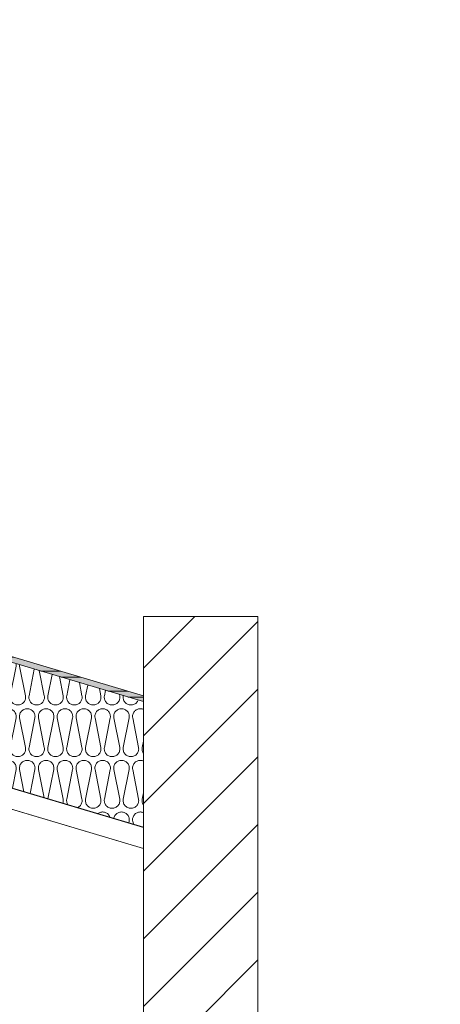
# Model space of a CAD drawing. Units: centimetres. Extents: x -10374 to -7252, y -1322 to 542.
# Drawn here: x -7745 to -7611, y 114 to 428 of the extents above; entities that cross this region are included whole.
import ezdxf
from ezdxf.xclip import XClip

# ---------------------------------------------------------------- set-up
doc = ezdxf.new("R2010")
doc.units = ezdxf.units.CM
doc.header["$LTSCALE"] = 0.508
doc.header["$XCLIPFRAME"] = 0
for name, color, linetype, lineweight in [('Grill', 7, 'Continuous', 5), ('Général', 7, 'Continuous', 5), ('legende', 7, 'Continuous', 5), ('Murs', 7, 'Continuous', 35)]:
    doc.layers.add(name, color=color, linetype=linetype, lineweight=lineweight)

# ---------------------------------------------------------------- blocks, each defined once
blk = doc.blocks.new('Polygone-5-1-1')
at = {"layer": 'Général', "color": 7, "linetype": 'Continuous', "lineweight": 5, "flags": 128}
for points in [[(-3382.13, 1216.79), (-3382.13, 1216.8, -0.472358), (-3379.2, 1219.21), (-3369.82, 1217.36, 0.472358), (-3366.89, 1219.77), (-3366.89, 1219.79), (-3366.89, 1219.8, 0.472358), (-3369.82, 1222.21), (-3379.2, 1220.36, -0.472358), (-3382.13, 1222.77), (-3382.13, 1222.79), (-3382.13, 1222.8, -0.472358), (-3379.2, 1225.21), (-3369.82, 1223.36, 0.472358), (-3366.89, 1225.77), (-3366.89, 1225.79), (-3366.89, 1225.8, 0.472358), (-3369.82, 1228.21), (-3379.2, 1226.36, -0.472358), (-3382.13, 1228.77), (-3382.13, 1228.79)], [(-3365.69, 1216.79), (-3365.69, 1216.8, -0.472358), (-3362.77, 1219.21), (-3353.38, 1217.36, 0.472358), (-3350.45, 1219.77), (-3350.45, 1219.79), (-3350.45, 1219.8, 0.472358), (-3353.38, 1222.21), (-3362.77, 1220.36, -0.472358), (-3365.69, 1222.77), (-3365.69, 1222.79), (-3365.69, 1222.8, -0.472358), (-3362.77, 1225.21), (-3353.38, 1223.36, 0.472358), (-3350.45, 1225.77), (-3350.45, 1225.79), (-3350.45, 1225.8, 0.472358), (-3353.38, 1228.21), (-3362.77, 1226.36, -0.472358), (-3365.69, 1228.77), (-3365.69, 1228.79)], [(-3349.26, 1216.79), (-3349.26, 1216.8, -0.472358), (-3346.33, 1219.21), (-3336.95, 1217.36, 0.472358), (-3334.02, 1219.77), (-3334.02, 1219.79), (-3334.02, 1219.8, 0.472358), (-3336.95, 1222.21), (-3346.33, 1220.36, -0.472358), (-3349.26, 1222.77), (-3349.26, 1222.79), (-3349.26, 1222.8, -0.472358), (-3346.33, 1225.21), (-3336.95, 1223.36, 0.472358), (-3334.02, 1225.77), (-3334.02, 1225.79), (-3334.02, 1225.8, 0.472358), (-3336.95, 1228.21), (-3346.33, 1226.36, -0.472358), (-3349.26, 1228.77), (-3349.26, 1228.79)], [(-3332.83, 1216.79), (-3332.83, 1216.8, -0.472358), (-3329.9, 1219.21), (-3320.52, 1217.36, 0.472358), (-3317.59, 1219.77), (-3317.59, 1219.79), (-3317.59, 1219.8, 0.472358), (-3320.52, 1222.21), (-3329.9, 1220.36, -0.472358), (-3332.83, 1222.77), (-3332.83, 1222.79), (-3332.83, 1222.8, -0.472358), (-3329.9, 1225.21), (-3320.52, 1223.36, 0.472358), (-3317.59, 1225.77), (-3317.59, 1225.79), (-3317.59, 1225.8, 0.472358), (-3320.52, 1228.21), (-3329.9, 1226.36, -0.472358), (-3332.83, 1228.77), (-3332.83, 1228.79)], [(-3382.13, 1204.79), (-3382.13, 1204.8, -0.472358), (-3379.2, 1207.21), (-3369.82, 1205.36, 0.472358), (-3366.89, 1207.77), (-3366.89, 1207.79), (-3366.89, 1207.8, 0.472358), (-3369.82, 1210.21), (-3379.2, 1208.36, -0.472358), (-3382.13, 1210.77), (-3382.13, 1210.79), (-3382.13, 1210.8, -0.472358), (-3379.2, 1213.21), (-3369.82, 1211.36, 0.472358), (-3366.89, 1213.77), (-3366.89, 1213.79), (-3366.89, 1213.8, 0.472358), (-3369.82, 1216.21), (-3379.2, 1214.36, -0.472358), (-3382.13, 1216.77), (-3382.13, 1216.79)], [(-3365.69, 1204.79), (-3365.69, 1204.8, -0.472358), (-3362.77, 1207.21), (-3353.38, 1205.36, 0.472358), (-3350.45, 1207.77), (-3350.45, 1207.79), (-3350.45, 1207.8, 0.472358), (-3353.38, 1210.21), (-3362.77, 1208.36, -0.472358), (-3365.69, 1210.77), (-3365.69, 1210.79), (-3365.69, 1210.8, -0.472358), (-3362.77, 1213.21), (-3353.38, 1211.36, 0.472358), (-3350.45, 1213.77), (-3350.45, 1213.79), (-3350.45, 1213.8, 0.472358), (-3353.38, 1216.21), (-3362.77, 1214.36, -0.472358), (-3365.69, 1216.77), (-3365.69, 1216.79)], [(-3349.26, 1204.79), (-3349.26, 1204.8, -0.472358), (-3346.33, 1207.21), (-3336.95, 1205.36, 0.472358), (-3334.02, 1207.77), (-3334.02, 1207.79), (-3334.02, 1207.8, 0.472358), (-3336.95, 1210.21), (-3346.33, 1208.36, -0.472358), (-3349.26, 1210.77), (-3349.26, 1210.79), (-3349.26, 1210.8, -0.472358), (-3346.33, 1213.21), (-3336.95, 1211.36, 0.472358), (-3334.02, 1213.77), (-3334.02, 1213.79), (-3334.02, 1213.8, 0.472358), (-3336.95, 1216.21), (-3346.33, 1214.36, -0.472358), (-3349.26, 1216.77), (-3349.26, 1216.79)], [(-3332.83, 1204.79), (-3332.83, 1204.8, -0.472358), (-3329.9, 1207.21), (-3320.52, 1205.36, 0.472358), (-3317.59, 1207.77), (-3317.59, 1207.79), (-3317.59, 1207.8, 0.472358), (-3320.52, 1210.21), (-3329.9, 1208.36, -0.472358), (-3332.83, 1210.77), (-3332.83, 1210.79), (-3332.83, 1210.8, -0.472358), (-3329.9, 1213.21), (-3320.52, 1211.36, 0.472358), (-3317.59, 1213.77), (-3317.59, 1213.79), (-3317.59, 1213.8, 0.472358), (-3320.52, 1216.21), (-3329.9, 1214.36, -0.472358), (-3332.83, 1216.77), (-3332.83, 1216.79)], [(-3382.13, 1192.79), (-3382.13, 1192.8, -0.472358), (-3379.2, 1195.21), (-3369.82, 1193.36, 0.472358), (-3366.89, 1195.77), (-3366.89, 1195.79), (-3366.89, 1195.8, 0.472358), (-3369.82, 1198.21), (-3379.2, 1196.36, -0.472358), (-3382.13, 1198.77), (-3382.13, 1198.79), (-3382.13, 1198.8, -0.472358), (-3379.2, 1201.21), (-3369.82, 1199.36, 0.472358), (-3366.89, 1201.77), (-3366.89, 1201.79), (-3366.89, 1201.8, 0.472358), (-3369.82, 1204.21), (-3379.2, 1202.36, -0.472358), (-3382.13, 1204.77), (-3382.13, 1204.79)], [(-3365.69, 1192.79), (-3365.69, 1192.8, -0.472358), (-3362.77, 1195.21), (-3353.38, 1193.36, 0.472358), (-3350.45, 1195.77), (-3350.45, 1195.79), (-3350.45, 1195.8, 0.472358), (-3353.38, 1198.21), (-3362.77, 1196.36, -0.472358), (-3365.69, 1198.77), (-3365.69, 1198.79), (-3365.69, 1198.8, -0.472358), (-3362.77, 1201.21), (-3353.38, 1199.36, 0.472358), (-3350.45, 1201.77), (-3350.45, 1201.79), (-3350.45, 1201.8, 0.472358), (-3353.38, 1204.21), (-3362.77, 1202.36, -0.472358), (-3365.69, 1204.77), (-3365.69, 1204.79)], [(-3349.26, 1192.79), (-3349.26, 1192.8, -0.472358), (-3346.33, 1195.21), (-3336.95, 1193.36, 0.472358), (-3334.02, 1195.77), (-3334.02, 1195.79), (-3334.02, 1195.8, 0.472358), (-3336.95, 1198.21), (-3346.33, 1196.36, -0.472358), (-3349.26, 1198.77), (-3349.26, 1198.79), (-3349.26, 1198.8, -0.472358), (-3346.33, 1201.21), (-3336.95, 1199.36, 0.472358), (-3334.02, 1201.77), (-3334.02, 1201.79), (-3334.02, 1201.8, 0.472358), (-3336.95, 1204.21), (-3346.33, 1202.36, -0.472358), (-3349.26, 1204.77), (-3349.26, 1204.79)], [(-3382.13, 1180.79), (-3382.13, 1180.8, -0.472358), (-3379.2, 1183.21), (-3369.82, 1181.36, 0.472358), (-3366.89, 1183.77), (-3366.89, 1183.79), (-3366.89, 1183.8, 0.472358), (-3369.82, 1186.21), (-3379.2, 1184.36, -0.472358), (-3382.13, 1186.77), (-3382.13, 1186.79), (-3382.13, 1186.8, -0.472358), (-3379.2, 1189.21), (-3369.82, 1187.36, 0.472358), (-3366.89, 1189.77), (-3366.89, 1189.79), (-3366.89, 1189.8, 0.472358), (-3369.82, 1192.21), (-3379.2, 1190.36, -0.472358), (-3382.13, 1192.77), (-3382.13, 1192.79)], [(-3365.69, 1180.79), (-3365.69, 1180.8, -0.472358), (-3362.77, 1183.21), (-3353.38, 1181.36, 0.472358), (-3350.45, 1183.77), (-3350.45, 1183.79), (-3350.45, 1183.8, 0.472358), (-3353.38, 1186.21), (-3362.77, 1184.36, -0.472358), (-3365.69, 1186.77), (-3365.69, 1186.79), (-3365.69, 1186.8, -0.472358), (-3362.77, 1189.21), (-3353.38, 1187.36, 0.472358), (-3350.45, 1189.77), (-3350.45, 1189.79), (-3350.45, 1189.8, 0.472358), (-3353.38, 1192.21), (-3362.77, 1190.36, -0.472358), (-3365.69, 1192.77), (-3365.69, 1192.79)], [(-3349.26, 1180.79), (-3349.26, 1180.8, -0.472358), (-3346.33, 1183.21), (-3336.95, 1181.36, 0.472358), (-3334.02, 1183.77), (-3334.02, 1183.79), (-3334.02, 1183.8, 0.472358), (-3336.95, 1186.21), (-3346.33, 1184.36, -0.472358), (-3349.26, 1186.77), (-3349.26, 1186.79), (-3349.26, 1186.8, -0.472358), (-3346.33, 1189.21), (-3336.95, 1187.36, 0.472358), (-3334.02, 1189.77), (-3334.02, 1189.79), (-3334.02, 1189.8, 0.472358), (-3336.95, 1192.21), (-3346.33, 1190.36, -0.472358), (-3349.26, 1192.77), (-3349.26, 1192.79)]]:
    blk.add_lwpolyline(points, format="xyb", dxfattribs=at)
blk = doc.blocks.new('Polygone-6-1-1')
at = {"layer": 'Général', "color": 59, "linetype": 'Continuous', "lineweight": 5}
for p, q in [((-3384.02, 1173.2), (-3384.02, 1239.09)), ((-3382.12, 1173.2), (-3382.12, 1239.09)), ((-3377.67, 1239.09), (-3377.67, 1173.2)), ((-3375.77, 1239.09), (-3375.77, 1173.2)), ((-3371.32, 1173.2), (-3371.32, 1239.09)), ((-3369.42, 1173.2), (-3369.42, 1239.09))]:
    blk.add_line(p, q, dxfattribs=at)
at = {"layer": 'Général', "color": 178, "linetype": 'Continuous'}
for points in [[(-3388.47, 1173.2), (-3384.02, 1173.2), (-3388.47, 1239.09), (-3384.02, 1239.09)], [(-3382.12, 1173.2), (-3377.67, 1173.2), (-3382.12, 1239.09), (-3377.67, 1239.09)], [(-3377.67, 1173.2), (-3375.77, 1173.2), (-3377.67, 1239.09), (-3375.77, 1239.09)], [(-3375.77, 1173.2), (-3371.32, 1173.2), (-3375.77, 1239.09), (-3371.32, 1239.09)], [(-3369.42, 1173.2), (-3364.97, 1173.2), (-3369.42, 1239.09), (-3364.97, 1239.09)]]:
    blk.add_solid(points, dxfattribs=at)
at = {"layer": 'Général', "color": 7, "linetype": 'Continuous'}
for points in [[(-3384.02, 1173.2), (-3382.12, 1173.2), (-3384.02, 1239.09), (-3382.12, 1239.09)], [(-3371.32, 1173.2), (-3369.42, 1173.2), (-3371.32, 1239.09), (-3369.42, 1239.09)]]:
    blk.add_solid(points, dxfattribs=at)

msp = doc.modelspace()

# ---------------------------------------------------------------- hatches: boundary and pattern name
at = {"layer": 'Grill', "linetype": 'Continuous', "lineweight": 0, "true_color": 0xe6e2cf}
msp.add_hatch(color=254, dxfattribs=at).paths.add_polyline_path([(-8380.79, 413.49), (-8380.79, 411.6), (-7705.91, 210.54), (-7705.91, 212.43)])
at = {"layer": 'Murs', "linetype": 'Continuous', "lineweight": 5}
h = msp.add_hatch(dxfattribs=at)
h.set_pattern_fill('H_HACHURE 3', angle=-90, style=0, pattern_type=2)
h.set_pattern_definition([(45, (-8754.906, -3155.456), (10.776306, -10.776306), [])])
h.paths.add_polyline_path([(-7705.91, -1166.54), (-7705.91, 237.63), (-7669.48, 237.63), (-7669.48, -336.15), (-7531.07, -336.15), (-7531.07, -586.86), (-7251.91, -586.86), (-7251.91, -1188.29), (-8781.65, -1188.29), (-8781.65, -1230.24), (-8805.93, -1230.24), (-8805.93, -1188.29), (-8924.66, -1188.29), (-8924.66, -1166.54)])
h.paths.add_polyline_path([(-7669.48, -354.64), (-7669.48, -587.46), (-7555.35, -587.46), (-7555.35, -354.64)])
h.paths.add_polyline_path([(-7271.91, -608.63), (-7545.35, -608.63), (-7545.35, -658.63), (-7555.35, -658.63), (-7555.35, -608.63), (-7685.91, -608.63), (-7685.91, -878.63), (-7271.91, -878.63)])
h.paths.add_polyline_path([(-7271.91, -896.54), (-7563.91, -896.54), (-7563.91, -1166.54), (-7271.91, -1166.54)])
h.paths.add_polyline_path([(-7685.91, -1166.54), (-7583.91, -1166.54), (-7583.91, -896.54), (-7685.91, -896.54)])

# ---------------------------------------------------------------- linework, layer by layer
at = {"layer": 'Grill'}
for p, q in [((-7705.91, 170.5), (-8380.79, 371.6)), ((-7705.91, 163.76), (-8385.58, 366.28))]:
    msp.add_line(p, q, dxfattribs=at)
at = {"layer": 'Grill', "flags": 128}
for points in [[(-8385.58, 427.65), (-8380.79, 426.22), (-8380.79, 371.6), (-7705.91, 170.5), (-7705.91, 163.76), (-8385.58, 366.28)], [(-8380.79, 413.49), (-8380.79, 411.6), (-7705.91, 210.54), (-7705.91, 212.43)], [(-8380.79, 411.6), (-8380.79, 371.6), (-7705.91, 170.54), (-7705.91, 210.54)]]:
    msp.add_lwpolyline(points, close=True, dxfattribs=at)
at = {"layer": 'Murs', "color": 7, "linetype": 'Continuous', "lineweight": 5, "flags": 128}
msp.add_lwpolyline([(-7705.91, -1166.54), (-7705.91, 237.63), (-7669.48, 237.63), (-7669.48, -336.15), (-7531.07, -336.15), (-7531.07, -586.86), (-7251.91, -586.86), (-7251.91, -1188.29), (-8781.65, -1188.29), (-8781.65, -1230.24), (-8805.93, -1230.24), (-8805.93, -1188.29), (-8924.66, -1188.29), (-8924.66, -1166.54)], close=True, dxfattribs=at)

# ---------------------------------------------------------------- block references
at = {"layer": 'legende', "color": 7}
ref = msp.add_blockref('Polygone-6-1-1', (-8929.66, -3157.41), dxfattribs=dict(at, rotation=270))
XClip(ref).set_block_clipping_path([(-3570.9031983027, 548.8724123158), (-3569.0096844089, 548.8724123158), (-3367.9581548156, 1223.7546003496), (-3369.8492340662, 1223.7546003496)])
ref = msp.add_blockref('Polygone-5-1-1', (-8929.66, -3157.41), dxfattribs=dict(at, rotation=270))
XClip(ref).set_block_clipping_path([(-3569.0096844089, 548.8724123158), (-3529.0096844089, 548.8724123158), (-3327.9581548156, 1223.7546003496), (-3367.9581548156, 1223.7546003496)])

doc.saveas('drawing.dxf')
